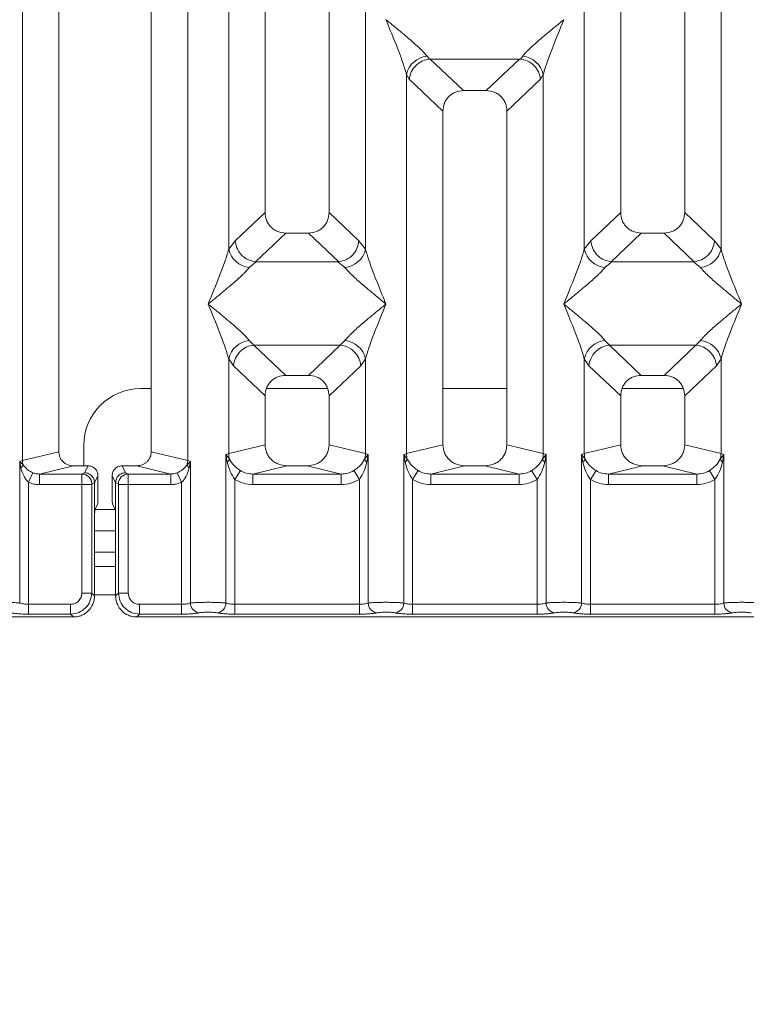
# Model space of a CAD drawing. Units: millimetres. Extents: x 5 to 415, y 5 to 292.
# Drawn here: x 94 to 104, y 90 to 104 of the extents above; entities that cross this region are included whole.
import ezdxf

# ---------------------------------------------------------------- set-up
doc = ezdxf.new("R2010")
doc.units = ezdxf.units.MM
doc.layers.add('BEMAßUNG', color=96, linetype='Continuous')
doc.styles.add('SLDTEXTSTYLE0', font='TXT', dxfattribs={"width": 0.75})
doc.dimstyles.new('SLDDIMSTYLE4', dxfattribs={"dimtxt": 3.5, "dimasz": 3.302, "dimexe": 0, "dimexo": 0.0625, "dimgap": 0.875, "dimtad": 1, "dimdec": 0, "dimlfac": 10, "dimrnd": 1e-09, "dimzin": 12, "dimdsep": 46, "dimtxsty": 'SLDTEXTSTYLE0', "dimsah": 1, "dimcen": 0.09, "dimadec": 0, "dimazin": 3, "dimtfac": 1, "dimtdec": 0, "dimtofl": 0, "dimtmove": 0, "dimatfit": 3, "dimfxl": 0, "dimfrac": 2, "dimtolj": 1, "dimtzin": 12, "dimarcsym": 0})

# ---------------------------------------------------------------- blocks, each defined once
blk = doc.blocks.new('_D_14')
at = {"layer": 'BEMAßUNG'}
for p, q in [((84.803, 94.597), (84.803, 76.011)), ((115.706, 94.597), (115.706, 76.011)), ((84.803, 77.011), (115.706, 77.011))]:
    blk.add_line(p, q, dxfattribs=at)
for points in [[(84.803, 77.011), (88.105, 76.503), (88.105, 77.519)], [(115.706, 77.011), (112.404, 77.519), (112.404, 76.503)]]:
    blk.add_solid(points, dxfattribs=at)
at = {"layer": 'BEMAßUNG', "insert": (96.992, 81.522), "char_height": 3.5, "attachment_point": 1, "rotation": 360, "style": 'SLDTEXTSTYLE0'}
blk.add_mtext('309', dxfattribs=at)

msp = doc.modelspace()

# ---------------------------------------------------------------- linework, layer by layer
at = {"color": 7, "linetype": 'Continuous', "lineweight": 15}
for p, q in [((93.893, 97.4977), (93.893, 140.602)), ((96.2163, 140.602), (96.2163, 97.4977)), ((94.4047, 140.4773), (94.4047, 97.6223)), ((95.7047, 97.6223), (95.7047, 140.4773)), ((97.3047, 118.0657), (97.3047, 100.9855)), ((98.2047, 100.9855), (98.2047, 118.0657)), ((102.3047, 118.0657), (102.3047, 100.9855)), ((103.2047, 100.9855), (103.2047, 118.0657)), ((96.793, 100.4701), (96.793, 115.9837)), ((98.7163, 115.9837), (98.7163, 100.4701)), ((101.793, 100.4701), (101.793, 115.9837)), ((103.7163, 115.9837), (103.7163, 100.4701)), ((99.0056, 103.6986), (99.0047, 103.6973)), ((101.5047, 103.6973), (101.5038, 103.6986)), ((99.5814, 103.1838), (99.6151, 103.144)), ((99.6151, 103.144), (99.6255, 103.1445)), ((99.6255, 103.1445), (100.8839, 103.1445)), ((99.6255, 103.1445), (100.0942, 102.7001)), ((100.8839, 103.1445), (100.4152, 102.7001)), ((100.8839, 103.1445), (100.8942, 103.144)), ((100.8942, 103.144), (100.928, 103.1838)), ((99.293, 97.596), (99.293, 102.9271)), ((99.293, 102.9271), (99.3321, 102.8597)), ((99.3321, 102.8597), (99.8047, 102.4117)), ((100.7047, 102.4117), (101.1772, 102.8597)), ((101.2163, 102.9271), (101.1772, 102.8597)), ((101.2163, 102.9271), (101.2163, 97.596)), ((100.4152, 102.7001), (100.0942, 102.7001)), ((99.8047, 102.4117), (99.8047, 97.7207)), ((100.7047, 97.7207), (100.7047, 102.4117)), ((97.3047, 100.9855), (96.8863, 100.5888)), ((98.623, 100.5888), (98.2047, 100.9855)), ((101.8863, 100.5888), (102.3047, 100.9855)), ((103.623, 100.5888), (103.2047, 100.9855)), ((97.5942, 100.6971), (97.1701, 100.295)), ((97.5942, 100.6971), (97.9152, 100.6971)), ((98.3393, 100.295), (97.9152, 100.6971)), ((102.5942, 100.6971), (102.1701, 100.295)), ((102.5942, 100.6971), (102.9152, 100.6971)), ((103.3393, 100.295), (102.9152, 100.6971)), ((96.8863, 100.5888), (96.793, 100.4701)), ((98.7163, 100.4701), (98.623, 100.5888)), ((101.8863, 100.5888), (101.793, 100.4701)), ((103.7163, 100.4701), (103.623, 100.5888)), ((97.181, 100.2946), (97.0814, 100.2133)), ((97.1701, 100.295), (97.181, 100.2946)), ((98.3284, 100.2946), (97.181, 100.2946)), ((98.3284, 100.2946), (98.3393, 100.295)), ((98.428, 100.2133), (98.3284, 100.2946)), ((102.181, 100.2946), (102.0814, 100.2133)), ((102.1701, 100.295), (102.181, 100.2946)), ((103.3284, 100.2946), (102.181, 100.2946)), ((103.3284, 100.2946), (103.3393, 100.295)), ((103.428, 100.2133), (103.3284, 100.2946)), ((97.0814, 99.1863), (97.1472, 99.1209)), ((98.3622, 99.1209), (97.1472, 99.1209)), ((97.1472, 99.1209), (97.5942, 98.6971)), ((97.9152, 98.6971), (98.3622, 99.1209)), ((98.3622, 99.1209), (98.428, 99.1863)), ((102.0814, 99.1863), (102.1472, 99.1209)), ((102.1472, 99.1209), (103.3622, 99.1209)), ((102.1472, 99.1209), (102.5942, 98.6971)), ((102.9152, 98.6971), (103.3622, 99.1209)), ((103.3622, 99.1209), (103.428, 99.1863)), ((96.793, 97.596), (96.793, 98.9296)), ((96.793, 98.9296), (96.8588, 98.8314)), ((98.6505, 98.8314), (98.7163, 98.9296)), ((98.7163, 98.9296), (98.7163, 97.596)), ((101.793, 97.596), (101.793, 98.9296)), ((101.793, 98.9296), (101.8588, 98.8314)), ((103.6505, 98.8314), (103.7163, 98.9296)), ((103.7163, 98.9296), (103.7163, 97.596)), ((96.8588, 98.8314), (97.3047, 98.4087)), ((98.2047, 98.4087), (98.6505, 98.8314)), ((101.8588, 98.8314), (102.3047, 98.4087)), ((103.2047, 98.4087), (103.6505, 98.8314)), ((97.9152, 98.6971), (97.5942, 98.6971)), ((102.9152, 98.6971), (102.5942, 98.6971)), ((95.7047, 98.5103), (95.5543, 98.5103)), ((98.1858, 98.5103), (97.3236, 98.5103)), ((100.7047, 98.5103), (99.8047, 98.5103)), ((103.1858, 98.5103), (102.3236, 98.5103)), ((97.3047, 98.4087), (97.3047, 97.7207)), ((98.2047, 97.7207), (98.2047, 98.4087)), ((102.3047, 98.4087), (102.3047, 97.7207)), ((103.2047, 97.7207), (103.2047, 98.4087)), ((94.4047, 97.6223), (93.893, 97.4977)), ((94.7543, 97.7103), (94.7543, 97.4257)), ((96.2163, 97.4977), (95.7047, 97.6223)), ((96.7541, 97.5843), (96.793, 97.596)), ((97.3047, 97.7207), (96.793, 97.596)), ((98.7163, 97.596), (98.2047, 97.7207)), ((98.7163, 97.596), (98.7552, 97.5843)), ((99.2541, 97.5843), (99.293, 97.596)), ((99.8047, 97.7207), (99.293, 97.596)), ((101.2163, 97.596), (100.7047, 97.7207)), ((101.2163, 97.596), (101.2552, 97.5843)), ((101.7541, 97.5843), (101.793, 97.596)), ((101.793, 97.596), (102.3047, 97.7207)), ((103.7163, 97.596), (103.2047, 97.7207)), ((103.7163, 97.596), (103.7552, 97.5843)), ((93.8541, 97.4879), (93.893, 97.4977)), ((93.8541, 95.4959), (93.8541, 97.4879)), ((93.9026, 97.4391), (93.8541, 97.4879)), ((93.8541, 97.4879), (93.8722, 97.3952)), ((96.2552, 97.4879), (96.2068, 97.4391)), ((96.2163, 97.4977), (96.2552, 97.4879)), ((96.2372, 97.3952), (96.2552, 97.4879)), ((96.2552, 97.4879), (96.2552, 95.4959)), ((96.7541, 95.4959), (96.7541, 97.5843)), ((96.8048, 97.5168), (96.7541, 97.5843)), ((96.7541, 97.5843), (96.7727, 97.4773)), ((98.7552, 97.5843), (98.7046, 97.5168)), ((98.7367, 97.4773), (98.7552, 97.5843)), ((98.7552, 97.5843), (98.7552, 95.4959)), ((99.2541, 95.4959), (99.2541, 97.5843)), ((99.3048, 97.5168), (99.2541, 97.5843)), ((99.2541, 97.5843), (99.2727, 97.4773)), ((101.2552, 97.5843), (101.2046, 97.5168)), ((101.2367, 97.4773), (101.2552, 97.5843)), ((101.2552, 97.5843), (101.2552, 95.4959)), ((101.7541, 95.4959), (101.7541, 97.5843)), ((101.8048, 97.5168), (101.7541, 97.5843)), ((101.7541, 97.5843), (101.7727, 97.4773)), ((103.7552, 97.5843), (103.7046, 97.5168)), ((103.7367, 97.4773), (103.7552, 97.5843)), ((103.7552, 97.5843), (103.7552, 95.4959)), ((93.9788, 97.1929), (94.0399, 97.3273)), ((94.6088, 97.4257), (94.1322, 97.3096)), ((94.6088, 97.4257), (94.8151, 97.4257)), ((94.7293, 97.3096), (94.7663, 97.328)), ((94.7663, 97.328), (94.8151, 97.4257)), ((95.3431, 97.328), (95.2943, 97.4257)), ((95.2943, 97.4257), (95.5006, 97.4257)), ((95.3801, 97.3096), (95.3431, 97.328)), ((95.9772, 97.3096), (95.5006, 97.4257)), ((96.0695, 97.3273), (96.1305, 97.1929)), ((96.958, 97.3575), (96.8788, 97.234)), ((97.6108, 97.4257), (97.1342, 97.3096)), ((97.6108, 97.4257), (97.8986, 97.4257)), ((98.3751, 97.3096), (97.8986, 97.4257)), ((98.6305, 97.234), (98.5514, 97.3575)), ((99.458, 97.3575), (99.3788, 97.234)), ((100.1108, 97.4257), (99.6342, 97.3096)), ((100.1108, 97.4257), (100.3986, 97.4257)), ((100.8751, 97.3096), (100.3986, 97.4257)), ((101.1305, 97.234), (101.0514, 97.3575)), ((101.958, 97.3575), (101.8788, 97.234)), ((102.6108, 97.4257), (102.1342, 97.3096)), ((102.6108, 97.4257), (102.8986, 97.4257)), ((103.3751, 97.3096), (102.8986, 97.4257)), ((103.5514, 97.3575), (103.6305, 97.234)), ((93.9788, 97.1929), (93.9788, 95.4778)), ((94.1322, 97.3096), (94.1322, 97.16)), ((94.1322, 97.3096), (94.7293, 97.3096)), ((94.8679, 97.1699), (94.9059, 97.1888)), ((94.9548, 97.2857), (94.9059, 97.1878)), ((94.9059, 97.1888), (94.9059, 97.1878)), ((94.9059, 97.1878), (94.9059, 96.6131)), ((94.9548, 97.2857), (94.9548, 97.0141)), ((95.2034, 97.1878), (95.1546, 97.2857)), ((95.1546, 97.2857), (95.1546, 97.0141)), ((95.2035, 97.1888), (95.2034, 97.1878)), ((95.2034, 96.6131), (95.2034, 97.1878)), ((95.2414, 97.1699), (95.2035, 97.1888)), ((95.9772, 97.3096), (95.3801, 97.3096)), ((95.9772, 97.16), (95.9772, 97.3096)), ((96.1305, 95.4778), (96.1305, 97.1929)), ((96.8788, 97.234), (96.8788, 95.4778)), ((98.3751, 97.3096), (97.1342, 97.3096)), ((97.1342, 97.16), (97.1342, 97.3096)), ((98.3751, 97.3096), (98.3751, 97.16)), ((98.6305, 95.4778), (98.6305, 97.234)), ((99.3788, 97.234), (99.3788, 95.4778)), ((100.8751, 97.3096), (99.6342, 97.3096)), ((99.6342, 97.16), (99.6342, 97.3096)), ((100.8751, 97.3096), (100.8751, 97.16)), ((101.1305, 95.4778), (101.1305, 97.234)), ((101.8788, 97.234), (101.8788, 95.4778)), ((103.3751, 97.3096), (102.1342, 97.3096)), ((102.1342, 97.16), (102.1342, 97.3096)), ((103.3751, 97.3096), (103.3751, 97.16)), ((103.6305, 95.4778), (103.6305, 97.234)), ((94.728, 97.16), (94.1322, 97.16)), ((94.728, 95.6362), (94.728, 97.16)), ((94.8666, 97.16), (94.728, 97.16)), ((94.8666, 97.16), (94.8666, 95.6362)), ((95.2427, 95.6362), (95.2427, 97.16)), ((95.3814, 97.16), (95.2427, 97.16)), ((95.9772, 97.16), (95.3814, 97.16)), ((95.3814, 97.16), (95.3814, 95.6362)), ((98.3751, 97.16), (97.1342, 97.16)), ((100.8751, 97.16), (99.6342, 97.16)), ((103.3751, 97.16), (102.1342, 97.16)), ((94.9124, 96.8126), (94.9507, 96.8894)), ((95.197, 96.8126), (95.1586, 96.8894)), ((94.9059, 95.5969), (94.9059, 96.6131)), ((95.2034, 96.5103), (94.9059, 96.5103)), ((95.2034, 96.6131), (95.2034, 95.5969)), ((95.2034, 96.0103), (94.9059, 96.0103)), ((94.728, 95.6362), (94.8666, 95.6362)), ((94.8666, 95.6362), (94.9059, 95.5969)), ((95.2427, 95.6362), (95.2034, 95.5969)), ((95.3814, 95.6362), (95.2427, 95.6362)), ((93.9788, 95.3391), (93.9788, 95.4778)), ((93.9788, 95.4778), (94.5696, 95.4778)), ((94.5696, 95.4778), (94.5696, 95.3391)), ((96.1305, 95.4778), (95.5398, 95.4778)), ((95.5398, 95.4778), (95.5398, 95.3391)), ((96.1305, 95.3391), (96.1305, 95.4778)), ((96.8788, 95.3391), (96.8788, 95.4778)), ((98.6305, 95.4778), (96.8788, 95.4778)), ((98.6305, 95.3391), (98.6305, 95.4778)), ((99.3788, 95.3391), (99.3788, 95.4778)), ((101.1305, 95.4778), (99.3788, 95.4778)), ((101.1305, 95.3391), (101.1305, 95.4778)), ((101.8788, 95.3391), (101.8788, 95.4778)), ((101.8788, 95.4778), (103.6305, 95.4778)), ((103.6305, 95.4778), (103.6305, 95.3391)), ((85.1005, 95.2998), (94.6088, 95.2998)), ((94.5696, 95.3391), (93.9788, 95.3391)), ((94.6088, 95.2998), (94.5696, 95.3391)), ((95.5398, 95.3391), (95.5005, 95.2998)), ((95.5005, 95.2998), (105.0088, 95.2998)), ((96.1305, 95.3391), (95.5398, 95.3391)), ((98.6305, 95.3391), (96.8788, 95.3391)), ((101.1305, 95.3391), (99.3788, 95.3391)), ((103.6305, 95.3391), (101.8788, 95.3391))]:
    msp.add_line(p, q, dxfattribs=at)
at = {"color": 8, "linetype": 'Continuous', "lineweight": 15}
for p, q in [((95.1973, 96.8103), (94.9121, 96.8103)), ((95.2034, 96.2103), (94.9059, 96.2103)), ((95.2034, 95.6103), (94.9059, 95.6103))]:
    msp.add_line(p, q, dxfattribs=at)
at = {"color": 7, "linetype": 'Continuous', "lineweight": 15}
for centre, radius, start, end in [((99.6152, 102.8555), 0.33, 95.88399, 167.47909), ((100.8941, 102.8555), 0.33, 12.52091, 84.11601), ((97.1152, 100.5417), 0.33, 192.52091, 264.11601), ((98.3941, 100.5417), 0.33, 275.88399, 347.47909), ((102.1152, 100.5417), 0.33, 192.52091, 264.11601), ((103.3941, 100.5417), 0.33, 275.884, 347.47909), ((97.1152, 98.858), 0.33, 95.88399, 167.47909), ((97.1738, 98.8061), 0.316, 94.82591, 175.39523), ((98.3356, 98.8061), 0.316, 4.60477, 85.17409), ((98.3941, 98.858), 0.33, 12.52091, 84.11601), ((102.1152, 98.858), 0.33, 95.88399, 167.47909), ((102.1738, 98.8061), 0.316, 94.82591, 175.39523), ((103.3356, 98.8061), 0.316, 4.60477, 85.17409), ((103.3941, 98.858), 0.33, 12.52091, 84.11601), ((95.5543, 97.7103), 0.8, 90, 180), ((97.1053, 97.6018), 0.3123, 181.07187, 195.78918), ((98.404, 97.6018), 0.3123, 344.21082, 358.92812), ((99.6053, 97.6018), 0.3123, 181.07187, 195.78918), ((100.904, 97.6018), 0.3123, 344.21082, 358.92812), ((102.1053, 97.6018), 0.3123, 181.07187, 195.78918), ((103.404, 97.6018), 0.3123, 344.21082, 358.92812), ((94.1013, 97.5016), 0.2083, 181.07303, 197.45467), ((96.0081, 97.5016), 0.2083, 342.54533, 358.92697), ((96.7129, 97.5586), 0.101, 306.31397, 335.55659), ((98.7965, 97.5586), 0.101, 204.44345, 233.68614), ((99.2129, 97.5586), 0.101, 306.31386, 335.55655), ((101.2965, 97.5586), 0.101, 204.44345, 233.68614), ((101.7129, 97.5586), 0.101, 306.31386, 335.55655), ((103.7965, 97.5586), 0.101, 204.44345, 233.68614), ((93.8071, 97.4727), 0.1013, 310.04182, 340.62297), ((96.3023, 97.4727), 0.1013, 199.37703, 229.95818), ((94.7272, 97.1689), 0.1408, 0.43931, 89.1401), ((95.3822, 97.1689), 0.1408, 90.8599, 179.56069), ((96.3974, 95.497), 0.1422, 180.46967, 259.56739), ((96.612, 95.497), 0.1422, 280.43261, 359.53033), ((98.8974, 95.497), 0.1422, 180.46967, 259.56739), ((99.112, 95.497), 0.1422, 280.43261, 359.53033), ((101.3974, 95.497), 0.1422, 180.46967, 259.56739), ((101.612, 95.497), 0.1422, 280.43261, 359.53033), ((103.8974, 95.497), 0.1422, 180.46967, 259.56739)]:
    msp.add_arc(centre, radius, start, end, dxfattribs=at)
msp.add_ellipse((94.6128, 97.6262), major_axis=(0.2026, 0.0494), ratio=0.9590345, start_param=2.9120403, end_param=4.4635925, dxfattribs=at)
for points, knots in [([(99.293, 102.9271), (99.2759, 102.9856), (99.2414, 103.1028), (99.1404, 103.3638), (99.059, 103.5639), (99.0047, 103.6973)], [0, 0, 0, 0, 0.2495397, 0.4997846, 1, 1, 1, 1]), ([(99.0047, 103.6973), (99.0455, 103.664), (99.1206, 103.6026), (99.2291, 103.5132), (99.3234, 103.4339), (99.4055, 103.3626), (99.4771, 103.2974), (99.5391, 103.2369), (99.568, 103.2006), (99.5814, 103.1838)], [0, 0, 0, 0, 0.1854954, 0.341249, 0.4999313, 0.6330356, 0.7497032, 0.8840832, 1, 1, 1, 1]), ([(100.928, 103.1838), (100.9413, 103.2006), (100.962, 103.2267), (101.0014, 103.2669), (101.0441, 103.3082), (101.1039, 103.3626), (101.1859, 103.4339), (101.2803, 103.5132), (101.3888, 103.6026), (101.4639, 103.664), (101.5047, 103.6973)], [0, 0, 0, 0, 0.1158957, 0.1806634, 0.2504066, 0.367047, 0.500142, 0.658792, 0.8145254, 1, 1, 1, 1]), ([(101.5047, 103.6973), (101.4504, 103.5639), (101.3689, 103.3638), (101.2679, 103.1028), (101.2335, 102.9856), (101.2163, 102.9271)], [0, 0, 0, 0, 0.5002154, 0.7504603, 1, 1, 1, 1]), ([(99.3321, 102.8597), (99.3389, 102.8946), (99.3526, 102.9644), (99.4102, 103.0431), (99.4696, 103.0918), (99.5338, 103.128), (99.5835, 103.1377), (99.6151, 103.144)], [0, 0, 0, 0, 0.2498992, 0.4994313, 0.6482282, 0.7756633, 1, 1, 1, 1]), ([(100.8942, 103.144), (100.927, 103.1373), (100.9975, 103.123), (101.0889, 103.0569), (101.1567, 102.9646), (101.1704, 102.8947), (101.1772, 102.8597)], [0, 0, 0, 0, 0.2320143, 0.4998906, 0.7497615, 1, 1, 1, 1]), ([(100.0942, 102.7001), (100.0571, 102.6963), (100.0004, 102.6906), (99.9325, 102.6551), (99.8868, 102.6183), (99.8499, 102.5728), (99.8142, 102.5051), (99.8084, 102.4486), (99.8047, 102.4117)], [0, 0, 0, 0, 0.243177, 0.3722625, 0.5006339, 0.6287881, 0.7576976, 1, 1, 1, 1]), ([(100.7047, 102.4117), (100.7009, 102.4486), (100.6952, 102.5051), (100.6595, 102.5728), (100.6226, 102.6183), (100.5769, 102.6551), (100.5089, 102.6906), (100.4522, 102.6963), (100.4152, 102.7001)], [0, 0, 0, 0, 0.2423024, 0.3710965, 0.4993662, 0.627622, 0.756823, 1, 1, 1, 1]), ([(97.3047, 100.9855), (97.3084, 100.9486), (97.3142, 100.892), (97.3499, 100.8244), (97.3868, 100.7789), (97.4325, 100.7421), (97.5004, 100.7065), (97.5571, 100.7008), (97.5942, 100.6971)], [0, 0, 0, 0, 0.2423024, 0.3710965, 0.4993662, 0.627622, 0.756823, 1, 1, 1, 1]), ([(97.9152, 100.6971), (97.9522, 100.7008), (98.0089, 100.7065), (98.0769, 100.7421), (98.1225, 100.7788), (98.1595, 100.8244), (98.1952, 100.892), (98.2009, 100.9486), (98.2047, 100.9855)], [0, 0, 0, 0, 0.243177, 0.3722625, 0.5006339, 0.6287881, 0.7576976, 1, 1, 1, 1]), ([(102.3047, 100.9855), (102.3084, 100.9486), (102.3142, 100.892), (102.3499, 100.8244), (102.3868, 100.7789), (102.4325, 100.7421), (102.5004, 100.7065), (102.5571, 100.7008), (102.5942, 100.6971)], [0, 0, 0, 0, 0.2423024, 0.3710965, 0.4993662, 0.627622, 0.756823, 1, 1, 1, 1]), ([(102.9152, 100.6971), (102.9522, 100.7008), (103.0089, 100.7065), (103.0769, 100.7421), (103.1225, 100.7788), (103.1595, 100.8244), (103.1952, 100.892), (103.2009, 100.9486), (103.2047, 100.9855)], [0, 0, 0, 0, 0.243177, 0.3722625, 0.5006339, 0.6287881, 0.7576976, 1, 1, 1, 1]), ([(96.8863, 100.5888), (96.8893, 100.5651), (96.8948, 100.5212), (96.9239, 100.4517), (96.9768, 100.3783), (97.064, 100.3142), (97.1359, 100.3012), (97.1701, 100.295)], [0, 0, 0, 0, 0.1616896, 0.2991954, 0.5009189, 0.762362, 1, 1, 1, 1]), ([(98.3393, 100.295), (98.3735, 100.3012), (98.4456, 100.3142), (98.5378, 100.3826), (98.605, 100.4785), (98.617, 100.552), (98.623, 100.5888)], [0, 0, 0, 0, 0.2380074, 0.4998419, 0.749633, 1, 1, 1, 1]), ([(102.1701, 100.295), (102.1365, 100.3008), (102.0856, 100.3097), (102.0208, 100.3468), (101.9617, 100.3963), (101.9043, 100.4786), (101.8923, 100.5521), (101.8863, 100.5888)], [0, 0, 0, 0, 0.2327026, 0.3526896, 0.5004951, 0.74996, 1, 1, 1, 1]), ([(103.3393, 100.295), (103.3735, 100.3012), (103.4456, 100.3142), (103.5378, 100.3826), (103.605, 100.4785), (103.617, 100.552), (103.623, 100.5888)], [0, 0, 0, 0, 0.23800745, 0.49984186, 0.74963303, 1, 1, 1, 1]), ([(96.5047, 99.6998), (96.559, 99.8332), (96.6404, 100.0333), (96.7414, 100.2944), (96.7759, 100.4116), (96.793, 100.4701)], [0, 0, 0, 0, 0.5002154, 0.7504603, 1, 1, 1, 1]), ([(98.7163, 100.4701), (98.7335, 100.4116), (98.7679, 100.2944), (98.8689, 100.0333), (98.9504, 99.8332), (99.0047, 99.6998)], [0, 0, 0, 0, 0.2495397, 0.4997846, 1, 1, 1, 1]), ([(101.5047, 99.6998), (101.559, 99.8332), (101.6404, 100.0333), (101.7414, 100.2944), (101.7759, 100.4116), (101.793, 100.4701)], [0, 0, 0, 0, 0.5002154, 0.7504603, 1, 1, 1, 1]), ([(103.7163, 100.4701), (103.7335, 100.4116), (103.7679, 100.2944), (103.8689, 100.0333), (103.9504, 99.8332), (104.0047, 99.6998)], [0, 0, 0, 0, 0.2495397, 0.4997846, 1, 1, 1, 1]), ([(97.0814, 100.2133), (97.0681, 100.1966), (97.0473, 100.1704), (97.008, 100.1303), (96.9653, 100.0889), (96.9054, 100.0345), (96.8235, 99.9633), (96.729, 99.8839), (96.6206, 99.7946), (96.5455, 99.7332), (96.5047, 99.6998)], [0, 0, 0, 0, 0.1158957, 0.1806634, 0.2504066, 0.367047, 0.500142, 0.6587922, 0.8145259, 1, 1, 1, 1]), ([(99.0047, 99.6998), (98.9639, 99.7332), (98.8888, 99.7946), (98.7803, 99.8839), (98.6859, 99.9632), (98.6038, 100.0345), (98.5323, 100.0998), (98.4703, 100.1603), (98.4414, 100.1965), (98.428, 100.2133)], [0, 0, 0, 0, 0.1854954, 0.341249, 0.4999313, 0.6330356, 0.7497032, 0.8840832, 1, 1, 1, 1]), ([(102.0814, 100.2133), (102.0681, 100.1966), (102.0473, 100.1704), (102.008, 100.1303), (101.9653, 100.0889), (101.9054, 100.0345), (101.8235, 99.9633), (101.729, 99.8839), (101.6206, 99.7946), (101.5455, 99.7332), (101.5047, 99.6998)], [0, 0, 0, 0, 0.1158957, 0.1806634, 0.2504066, 0.367047, 0.500142, 0.658792, 0.8145253, 1, 1, 1, 1]), ([(104.0047, 99.6998), (103.9639, 99.7332), (103.8888, 99.7946), (103.7803, 99.8839), (103.6859, 99.9632), (103.6038, 100.0345), (103.5323, 100.0998), (103.4703, 100.1603), (103.4414, 100.1965), (103.428, 100.2133)], [0, 0, 0, 0, 0.1854954, 0.341249, 0.4999313, 0.6330356, 0.7497032, 0.8840832, 1, 1, 1, 1]), ([(96.793, 98.9296), (96.7759, 98.9881), (96.7414, 99.1053), (96.6404, 99.3663), (96.559, 99.5665), (96.5047, 99.6998)], [0, 0, 0, 0, 0.2495397, 0.4997846, 1, 1, 1, 1]), ([(96.5047, 99.6998), (96.5455, 99.6665), (96.6206, 99.6051), (96.7291, 99.5157), (96.8234, 99.4365), (96.9055, 99.3651), (96.9771, 99.2999), (97.0391, 99.2394), (97.068, 99.2031), (97.0814, 99.1863)], [0, 0, 0, 0, 0.1854945, 0.3412491, 0.4999313, 0.6330356, 0.7497032, 0.8840832, 1, 1, 1, 1]), ([(98.428, 99.1863), (98.4413, 99.2031), (98.462, 99.2293), (98.5014, 99.2694), (98.5441, 99.3108), (98.6039, 99.3652), (98.6859, 99.4364), (98.7803, 99.5157), (98.8888, 99.6051), (98.9639, 99.6665), (99.0047, 99.6998)], [0, 0, 0, 0, 0.1158957, 0.1806634, 0.2504066, 0.367047, 0.500142, 0.658792, 0.8145253, 1, 1, 1, 1]), ([(99.0047, 99.6998), (98.9504, 99.5665), (98.8689, 99.3663), (98.7679, 99.1053), (98.7335, 98.9881), (98.7163, 98.9296)], [0, 0, 0, 0, 0.5002154, 0.7504603, 1, 1, 1, 1]), ([(101.793, 98.9296), (101.7759, 98.9881), (101.7414, 99.1053), (101.6404, 99.3663), (101.559, 99.5665), (101.5047, 99.6998)], [0, 0, 0, 0, 0.2495397, 0.4997846, 1, 1, 1, 1]), ([(101.5047, 99.6998), (101.5455, 99.6665), (101.6206, 99.6051), (101.7291, 99.5157), (101.8234, 99.4365), (101.9055, 99.3651), (101.9771, 99.2999), (102.0391, 99.2394), (102.068, 99.2031), (102.0814, 99.1863)], [0, 0, 0, 0, 0.1854954, 0.341249, 0.4999313, 0.6330356, 0.7497032, 0.8840832, 1, 1, 1, 1]), ([(103.428, 99.1863), (103.4413, 99.2031), (103.462, 99.2293), (103.5014, 99.2694), (103.5441, 99.3108), (103.6039, 99.3652), (103.6859, 99.4364), (103.7803, 99.5157), (103.8888, 99.6051), (103.9639, 99.6665), (104.0047, 99.6998)], [0, 0, 0, 0, 0.1158957, 0.1806634, 0.2504066, 0.367047, 0.500142, 0.6587922, 0.8145259, 1, 1, 1, 1]), ([(104.0047, 99.6998), (103.9504, 99.5665), (103.8689, 99.3663), (103.7679, 99.1053), (103.7335, 98.9881), (103.7163, 98.9296)], [0, 0, 0, 0, 0.5002154, 0.7504603, 1, 1, 1, 1]), ([(97.5942, 98.6971), (97.5571, 98.6933), (97.5004, 98.6876), (97.4325, 98.6521), (97.3868, 98.6153), (97.3499, 98.5698), (97.3142, 98.5021), (97.3084, 98.4456), (97.3047, 98.4087)], [0, 0, 0, 0, 0.243177, 0.3722625, 0.5006339, 0.6287881, 0.7576976, 1, 1, 1, 1]), ([(98.2047, 98.4087), (98.2009, 98.4456), (98.1952, 98.5021), (98.1595, 98.5698), (98.1226, 98.6153), (98.0769, 98.6521), (98.0089, 98.6876), (97.9522, 98.6933), (97.9152, 98.6971)], [0, 0, 0, 0, 0.2423024, 0.3710965, 0.4993662, 0.627622, 0.756823, 1, 1, 1, 1]), ([(102.5942, 98.6971), (102.5571, 98.6933), (102.5004, 98.6876), (102.4325, 98.6521), (102.3868, 98.6153), (102.3499, 98.5698), (102.3142, 98.5021), (102.3084, 98.4456), (102.3047, 98.4087)], [0, 0, 0, 0, 0.243177, 0.3722625, 0.5006339, 0.6287881, 0.7576976, 1, 1, 1, 1]), ([(103.2047, 98.4087), (103.2009, 98.4456), (103.1952, 98.5021), (103.1595, 98.5698), (103.1226, 98.6153), (103.0769, 98.6521), (103.0089, 98.6876), (102.9522, 98.6933), (102.9152, 98.6971)], [0, 0, 0, 0, 0.2423024, 0.3710965, 0.4993662, 0.627622, 0.756823, 1, 1, 1, 1]), ([(95.5006, 97.4257), (95.5264, 97.4283), (95.5659, 97.4323), (95.6136, 97.4567), (95.646, 97.482), (95.6724, 97.5132), (95.6977, 97.559), (95.7019, 97.5975), (95.7047, 97.6223)], [0, 0, 0, 0, 0.244477, 0.375725, 0.506036, 0.6352072, 0.7638289, 1, 1, 1, 1]), ([(97.3047, 97.7207), (97.3088, 97.6833), (97.3151, 97.6257), (97.3532, 97.5569), (97.3926, 97.5101), (97.4412, 97.4722), (97.5128, 97.4356), (97.5722, 97.4296), (97.6108, 97.4257)], [0, 0, 0, 0, 0.2361711, 0.3646545, 0.4939641, 0.6241345, 0.755523, 1, 1, 1, 1]), ([(97.8986, 97.4257), (97.9372, 97.4296), (97.9966, 97.4356), (98.0681, 97.4722), (98.1167, 97.5101), (98.1562, 97.5569), (98.1942, 97.6257), (98.2006, 97.6833), (98.2047, 97.7207)], [0, 0, 0, 0, 0.244477, 0.3757531, 0.506036, 0.6352348, 0.7638289, 1, 1, 1, 1]), ([(99.8047, 97.7207), (99.8088, 97.6833), (99.8151, 97.6257), (99.8532, 97.5569), (99.8926, 97.5101), (99.9412, 97.4722), (100.0128, 97.4356), (100.0722, 97.4296), (100.1108, 97.4257)], [0, 0, 0, 0, 0.2361711, 0.36465446, 0.49396415, 0.62413455, 0.75552301, 1, 1, 1, 1]), ([(100.3986, 97.4257), (100.4372, 97.4296), (100.4966, 97.4356), (100.5681, 97.4722), (100.6167, 97.5101), (100.6562, 97.5569), (100.6942, 97.6257), (100.7006, 97.6833), (100.7047, 97.7207)], [0, 0, 0, 0, 0.244477, 0.3757531, 0.506036, 0.6352348, 0.7638289, 1, 1, 1, 1]), ([(102.3047, 97.7207), (102.3088, 97.6833), (102.3151, 97.6257), (102.3532, 97.5569), (102.3926, 97.5101), (102.4412, 97.4722), (102.5128, 97.4356), (102.5722, 97.4296), (102.6108, 97.4257)], [0, 0, 0, 0, 0.2361711, 0.3646545, 0.4939641, 0.6241345, 0.755523, 1, 1, 1, 1]), ([(102.8986, 97.4257), (102.9372, 97.4296), (102.9966, 97.4356), (103.0681, 97.4722), (103.1167, 97.5101), (103.1562, 97.5569), (103.1942, 97.6257), (103.2006, 97.6833), (103.2047, 97.7207)], [0, 0, 0, 0, 0.244477, 0.3757531, 0.506036, 0.6352348, 0.7638289, 1, 1, 1, 1]), ([(96.7727, 97.4773), (96.7843, 97.4316), (96.8062, 97.3456), (96.8557, 97.2696), (96.8788, 97.234)], [0, 0, 0, 0, 0.5312194, 1, 1, 1, 1]), ([(96.958, 97.3575), (96.9417, 97.3683), (96.9085, 97.3906), (96.8521, 97.4414), (96.8238, 97.4866), (96.8048, 97.5168)], [0, 0, 0, 0, 0.2407441, 0.491306, 1, 1, 1, 1]), ([(98.7046, 97.5168), (98.6856, 97.4866), (98.6573, 97.4414), (98.6009, 97.3906), (98.5677, 97.3684), (98.5514, 97.3575)], [0, 0, 0, 0, 0.5090995, 0.7581567, 1, 1, 1, 1]), ([(98.6305, 97.234), (98.6537, 97.2696), (98.7032, 97.3456), (98.7251, 97.4316), (98.7367, 97.4773)], [0, 0, 0, 0, 0.4683803, 1, 1, 1, 1]), ([(99.2727, 97.4773), (99.2843, 97.4316), (99.3062, 97.3456), (99.3557, 97.2696), (99.3788, 97.234)], [0, 0, 0, 0, 0.5312194, 1, 1, 1, 1]), ([(99.458, 97.3575), (99.4417, 97.3683), (99.4085, 97.3906), (99.3521, 97.4414), (99.3238, 97.4866), (99.3048, 97.5168)], [0, 0, 0, 0, 0.2407441, 0.491306, 1, 1, 1, 1]), ([(101.2046, 97.5168), (101.1856, 97.4866), (101.1573, 97.4414), (101.1009, 97.3906), (101.0677, 97.3684), (101.0514, 97.3575)], [0, 0, 0, 0, 0.5090995, 0.7581567, 1, 1, 1, 1]), ([(101.1305, 97.234), (101.1537, 97.2696), (101.2032, 97.3456), (101.2251, 97.4316), (101.2367, 97.4773)], [0, 0, 0, 0, 0.4683803, 1, 1, 1, 1]), ([(101.7727, 97.4773), (101.7843, 97.4316), (101.8062, 97.3456), (101.8557, 97.2696), (101.8788, 97.234)], [0, 0, 0, 0, 0.5312194, 1, 1, 1, 1]), ([(101.958, 97.3575), (101.9417, 97.3683), (101.9085, 97.3906), (101.8521, 97.4414), (101.8238, 97.4866), (101.8048, 97.5168)], [0, 0, 0, 0, 0.2407441, 0.491306, 1, 1, 1, 1]), ([(103.7046, 97.5168), (103.6856, 97.4866), (103.6573, 97.4414), (103.6009, 97.3906), (103.5677, 97.3684), (103.5514, 97.3575)], [0, 0, 0, 0, 0.5090995, 0.7581567, 1, 1, 1, 1]), ([(103.6305, 97.234), (103.6537, 97.2696), (103.7032, 97.3456), (103.7251, 97.4316), (103.7367, 97.4773)], [0, 0, 0, 0, 0.4683803, 1, 1, 1, 1]), ([(93.8722, 97.3952), (93.8843, 97.3556), (93.9021, 97.2978), (93.9424, 97.231), (93.9674, 97.2048), (93.9788, 97.1929)], [0, 0, 0, 0, 0.5406448, 0.7908088, 1, 1, 1, 1]), ([(94.0399, 97.3273), (94.0255, 97.3341), (93.9958, 97.3483), (93.9458, 97.3835), (93.92, 97.4167), (93.9026, 97.4391)], [0, 0, 0, 0, 0.233197, 0.483468, 1, 1, 1, 1]), ([(94.1322, 97.3096), (94.1151, 97.3103), (94.0834, 97.3115), (94.0536, 97.3223), (94.0399, 97.3273)], [0, 0, 0, 0, 0.5407259, 1, 1, 1, 1]), ([(94.7663, 97.328), (94.7775, 97.3271), (94.7986, 97.3255), (94.8329, 97.3125), (94.8616, 97.2922), (94.8831, 97.2657), (94.9007, 97.2334), (94.9039, 97.2065), (94.9059, 97.1888)], [0, 0, 0, 0, 0.1552038, 0.2904718, 0.5003795, 0.6307902, 0.757707, 1, 1, 1, 1]), ([(94.8151, 97.4257), (94.8326, 97.4238), (94.8598, 97.4209), (94.8924, 97.4035), (94.9146, 97.3854), (94.9326, 97.3632), (94.95, 97.3305), (94.9529, 97.3033), (94.9548, 97.2857)], [0, 0, 0, 0, 0.2393533, 0.3693961, 0.4997037, 0.6298132, 0.7602392, 1, 1, 1, 1]), ([(95.1546, 97.2857), (95.1564, 97.3033), (95.1593, 97.3305), (95.1767, 97.3631), (95.1948, 97.3854), (95.217, 97.4035), (95.2496, 97.4209), (95.2767, 97.4238), (95.2943, 97.4257)], [0, 0, 0, 0, 0.2397608, 0.3699411, 0.5002966, 0.6303584, 0.7606467, 1, 1, 1, 1]), ([(95.2035, 97.1888), (95.2055, 97.2065), (95.2087, 97.2334), (95.2263, 97.2657), (95.2478, 97.2922), (95.2765, 97.3125), (95.3108, 97.3255), (95.3318, 97.3271), (95.3431, 97.328)], [0, 0, 0, 0, 0.2422841, 0.3692032, 0.4996205, 0.7095144, 0.8447858, 1, 1, 1, 1]), ([(96.0695, 97.3273), (96.0558, 97.3223), (96.0259, 97.3115), (95.9943, 97.3103), (95.9772, 97.3096)], [0, 0, 0, 0, 0.4592741, 1, 1, 1, 1]), ([(96.2068, 97.4391), (96.1894, 97.4168), (96.1637, 97.3836), (96.1137, 97.3484), (96.0839, 97.3342), (96.0695, 97.3273)], [0, 0, 0, 0, 0.5153606, 0.7650092, 1, 1, 1, 1]), ([(96.1305, 97.1929), (96.142, 97.2048), (96.1671, 97.2311), (96.2074, 97.2979), (96.2251, 97.3557), (96.2372, 97.3952)], [0, 0, 0, 0, 0.2096774, 0.4605105, 1, 1, 1, 1]), ([(97.1342, 97.3096), (97.1029, 97.3114), (97.0409, 97.315), (96.9854, 97.3434), (96.958, 97.3575)], [0, 0, 0, 0, 0.5054211, 1, 1, 1, 1]), ([(98.5514, 97.3575), (98.524, 97.3434), (98.4685, 97.315), (98.4065, 97.3114), (98.3751, 97.3096)], [0, 0, 0, 0, 0.4945789, 1, 1, 1, 1]), ([(99.6342, 97.3096), (99.6029, 97.3114), (99.5409, 97.315), (99.4854, 97.3434), (99.458, 97.3575)], [0, 0, 0, 0, 0.5054211, 1, 1, 1, 1]), ([(101.0514, 97.3575), (101.024, 97.3434), (100.9685, 97.315), (100.9065, 97.3114), (100.8751, 97.3096)], [0, 0, 0, 0, 0.4945789, 1, 1, 1, 1]), ([(102.1342, 97.3096), (102.1029, 97.3114), (102.0409, 97.315), (101.9854, 97.3434), (101.958, 97.3575)], [0, 0, 0, 0, 0.5054211, 1, 1, 1, 1]), ([(103.5514, 97.3575), (103.524, 97.3434), (103.4685, 97.315), (103.4065, 97.3114), (103.3751, 97.3096)], [0, 0, 0, 0, 0.4945789, 1, 1, 1, 1]), ([(94.1322, 97.16), (94.1057, 97.1613), (94.0528, 97.164), (94.0034, 97.1833), (93.9788, 97.1929)], [0, 0, 0, 0, 0.5017941, 1, 1, 1, 1]), ([(94.728, 97.16), (94.728, 97.1753), (94.7281, 97.2082), (94.7283, 97.2559), (94.7287, 97.288), (94.729, 97.305), (94.7292, 97.3081), (94.7293, 97.3096)], [0, 0, 0, 0, 0.2046168, 0.4392688, 0.7038361, 0.8481349, 1, 1, 1, 1]), ([(95.3801, 97.3096), (95.3802, 97.3081), (95.3804, 97.305), (95.3807, 97.288), (95.381, 97.2559), (95.3813, 97.2082), (95.3813, 97.1753), (95.3814, 97.16)], [0, 0, 0, 0, 0.1518651, 0.2961639, 0.5607312, 0.7953832, 1, 1, 1, 1]), ([(95.9772, 97.16), (96.0037, 97.1614), (96.0566, 97.1642), (96.1059, 97.1833), (96.1305, 97.1929)], [0, 0, 0, 0, 0.5017781, 1, 1, 1, 1]), ([(97.1342, 97.16), (97.0888, 97.1632), (96.9984, 97.1696), (96.9185, 97.2126), (96.8788, 97.234)], [0, 0, 0, 0, 0.5025887, 1, 1, 1, 1]), ([(98.6305, 97.234), (98.5908, 97.2126), (98.511, 97.1696), (98.4206, 97.1632), (98.3751, 97.16)], [0, 0, 0, 0, 0.4974113, 1, 1, 1, 1]), ([(99.6342, 97.16), (99.5888, 97.1632), (99.4984, 97.1696), (99.4185, 97.2126), (99.3788, 97.234)], [0, 0, 0, 0, 0.5025887, 1, 1, 1, 1]), ([(101.1305, 97.234), (101.0908, 97.2126), (101.011, 97.1696), (100.9206, 97.1632), (100.8751, 97.16)], [0, 0, 0, 0, 0.4974113, 1, 1, 1, 1]), ([(102.1342, 97.16), (102.0888, 97.1632), (101.9984, 97.1696), (101.9185, 97.2126), (101.8788, 97.234)], [0, 0, 0, 0, 0.5025887, 1, 1, 1, 1]), ([(103.6305, 97.234), (103.5908, 97.2126), (103.511, 97.1696), (103.4206, 97.1632), (103.3751, 97.16)], [0, 0, 0, 0, 0.4974113, 1, 1, 1, 1]), ([(94.8679, 97.1699), (94.8678, 97.1697), (94.8674, 97.1693), (94.867, 97.1669), (94.8667, 97.1638), (94.8667, 97.1612), (94.8666, 97.16)], [0, 0, 0, 0, 0.2524831, 0.501339, 0.7466955, 1, 1, 1, 1]), ([(95.2414, 97.1699), (95.2416, 97.1697), (95.2419, 97.1693), (95.2424, 97.1669), (95.2427, 97.1637), (95.2427, 97.1612), (95.2427, 97.16)], [0, 0, 0, 0, 0.2555497, 0.5017524, 0.7497271, 1, 1, 1, 1]), ([(94.9548, 97.0141), (94.9547, 96.9988), (94.9546, 96.9676), (94.9538, 96.9287), (94.9527, 96.9054), (94.9517, 96.893), (94.9511, 96.8906), (94.9507, 96.8894)], [0, 0, 0, 0, 0.2434381, 0.4991813, 0.7161061, 0.849781, 1, 1, 1, 1]), ([(95.1586, 96.8894), (95.1583, 96.8906), (95.1577, 96.893), (95.1567, 96.9054), (95.1556, 96.9287), (95.1547, 96.9676), (95.1546, 96.9988), (95.1546, 97.0141)], [0, 0, 0, 0, 0.1502069, 0.2838778, 0.5008187, 0.7565513, 1, 1, 1, 1]), ([(94.9059, 96.6131), (94.906, 96.6372), (94.9062, 96.6873), (94.9077, 96.7526), (94.9098, 96.7996), (94.9116, 96.8084), (94.9124, 96.8126)], [0, 0, 0, 0, 0.24092349, 0.49990361, 0.75894344, 1, 1, 1, 1]), ([(95.197, 96.8126), (95.1978, 96.8084), (95.1995, 96.7996), (95.2017, 96.7526), (95.2032, 96.6873), (95.2034, 96.6372), (95.2034, 96.6131)], [0, 0, 0, 0, 0.2410566, 0.5000964, 0.7590765, 1, 1, 1, 1]), ([(94.5696, 95.4778), (94.5896, 95.4799), (94.6204, 95.4831), (94.6574, 95.5028), (94.6825, 95.5232), (94.703, 95.5483), (94.7226, 95.5853), (94.7259, 95.6162), (94.728, 95.6362)], [0, 0, 0, 0, 0.2403446, 0.3700732, 0.4999999, 0.6295096, 0.7596554, 1, 1, 1, 1]), ([(94.5696, 95.3391), (94.6094, 95.3441), (94.6869, 95.3538), (94.7835, 95.4223), (94.852, 95.5188), (94.8617, 95.5964), (94.8666, 95.6362)], [0, 0, 0, 0, 0.2567715, 0.5, 0.7432345, 1, 1, 1, 1]), ([(94.6088, 95.2998), (94.6292, 95.301), (94.6692, 95.3034), (94.7437, 95.3273), (94.8246, 95.3811), (94.8785, 95.4621), (94.9024, 95.5365), (94.9047, 95.5766), (94.9059, 95.5969)], [0, 0, 0, 0, 0.1308161, 0.2578446, 0.4999999, 0.7421484, 0.8691786, 1, 1, 1, 1]), ([(95.2034, 95.5969), (95.2046, 95.5766), (95.207, 95.5365), (95.2309, 95.4621), (95.2848, 95.3811), (95.3657, 95.3273), (95.4401, 95.3034), (95.4802, 95.301), (95.5005, 95.2998)], [0, 0, 0, 0, 0.1308174, 0.2578463, 0.5, 0.7421484, 0.8691786, 1, 1, 1, 1]), ([(95.5398, 95.3391), (95.5, 95.3441), (95.4224, 95.3538), (95.3259, 95.4223), (95.2574, 95.5188), (95.2477, 95.5964), (95.2427, 95.6362)], [0, 0, 0, 0, 0.2567655, 0.5, 0.7432246, 1, 1, 1, 1]), ([(95.5398, 95.4778), (95.519, 95.4801), (95.4774, 95.4848), (95.4249, 95.5213), (95.3884, 95.5738), (95.3837, 95.6154), (95.3814, 95.6362)], [0, 0, 0, 0, 0.25064951, 0.5, 0.74935049, 1, 1, 1, 1]), ([(93.3552, 95.4959), (93.3714, 95.4974), (93.4031, 95.5004), (93.4669, 95.5035), (93.5348, 95.5054), (93.6047, 95.5061), (93.6745, 95.5054), (93.7425, 95.5035), (93.8062, 95.5004), (93.8379, 95.4974), (93.8541, 95.4959)], [0, 0, 0, 0, 0.1334003, 0.2611834, 0.3833739, 0.5, 0.61662, 0.7388083, 0.8665936, 1, 1, 1, 1]), ([(93.9788, 95.4778), (93.9667, 95.478), (93.9421, 95.4785), (93.9079, 95.4822), (93.877, 95.4879), (93.862, 95.4931), (93.8541, 95.4959)], [0, 0, 0, 0, 0.2452317, 0.4965616, 0.7378692, 1, 1, 1, 1]), ([(96.2552, 95.4959), (96.2474, 95.4931), (96.2324, 95.4879), (96.2014, 95.4822), (96.1673, 95.4785), (96.1427, 95.478), (96.1305, 95.4778)], [0, 0, 0, 0, 0.2621122, 0.5034384, 0.7547531, 1, 1, 1, 1]), ([(96.7541, 95.4959), (96.7379, 95.4974), (96.7062, 95.5004), (96.6425, 95.5035), (96.5745, 95.5054), (96.5047, 95.5061), (96.4348, 95.5054), (96.3669, 95.5035), (96.3031, 95.5004), (96.2714, 95.4974), (96.2552, 95.4959)], [0, 0, 0, 0, 0.1334039, 0.2611883, 0.3833775, 0.5, 0.6166259, 0.7388162, 0.8665995, 1, 1, 1, 1]), ([(96.8788, 95.4778), (96.8667, 95.478), (96.8421, 95.4785), (96.8079, 95.4822), (96.777, 95.4879), (96.762, 95.4931), (96.7541, 95.4959)], [0, 0, 0, 0, 0.2452317, 0.4965616, 0.7378692, 1, 1, 1, 1]), ([(98.7552, 95.4959), (98.7474, 95.4931), (98.7324, 95.4879), (98.7014, 95.4822), (98.6673, 95.4785), (98.6427, 95.478), (98.6305, 95.4778)], [0, 0, 0, 0, 0.2621122, 0.5034384, 0.7547531, 1, 1, 1, 1]), ([(99.2541, 95.4959), (99.2379, 95.4974), (99.2062, 95.5004), (99.1425, 95.5035), (99.0745, 95.5054), (99.0047, 95.5061), (98.9348, 95.5054), (98.8669, 95.5035), (98.8031, 95.5004), (98.7714, 95.4974), (98.7552, 95.4959)], [0, 0, 0, 0, 0.1334039, 0.2611883, 0.3833775, 0.5, 0.6166259, 0.7388162, 0.8665995, 1, 1, 1, 1]), ([(99.3788, 95.4778), (99.3667, 95.478), (99.3421, 95.4785), (99.3079, 95.4822), (99.277, 95.4879), (99.262, 95.4931), (99.2541, 95.4959)], [0, 0, 0, 0, 0.2452317, 0.4965616, 0.7378692, 1, 1, 1, 1]), ([(101.2552, 95.4959), (101.2474, 95.4931), (101.2324, 95.4879), (101.2014, 95.4822), (101.1673, 95.4785), (101.1427, 95.478), (101.1305, 95.4778)], [0, 0, 0, 0, 0.2621122, 0.5034384, 0.7547531, 1, 1, 1, 1]), ([(101.7541, 95.4959), (101.7379, 95.4974), (101.7062, 95.5004), (101.6425, 95.5035), (101.5745, 95.5054), (101.5047, 95.5061), (101.4348, 95.5054), (101.3669, 95.5035), (101.3031, 95.5004), (101.2714, 95.4974), (101.2552, 95.4959)], [0, 0, 0, 0, 0.1334039, 0.2611883, 0.3833775, 0.5, 0.6166259, 0.7388162, 0.8665995, 1, 1, 1, 1]), ([(101.8788, 95.4778), (101.8667, 95.478), (101.8421, 95.4785), (101.8079, 95.4822), (101.777, 95.4879), (101.762, 95.4931), (101.7541, 95.4959)], [0, 0, 0, 0, 0.2452317, 0.4965616, 0.7378692, 1, 1, 1, 1]), ([(103.7552, 95.4959), (103.7474, 95.4931), (103.7324, 95.4879), (103.7014, 95.4822), (103.6673, 95.4785), (103.6427, 95.478), (103.6305, 95.4778)], [0, 0, 0, 0, 0.2621122, 0.5034384, 0.7547531, 1, 1, 1, 1]), ([(103.7552, 95.4959), (103.7714, 95.4974), (103.8031, 95.5004), (103.8669, 95.5035), (103.9348, 95.5054), (104.0047, 95.5061), (104.0745, 95.5054), (104.1425, 95.5035), (104.2062, 95.5004), (104.2379, 95.4974), (104.2541, 95.4959)], [0, 0, 0, 0, 0.1334003, 0.2611834, 0.3833739, 0.5, 0.61662, 0.7388083, 0.8665936, 1, 1, 1, 1]), ([(93.9788, 95.3391), (93.9551, 95.3394), (93.9076, 95.3398), (93.8409, 95.3436), (93.7814, 95.3493), (93.7523, 95.3546), (93.7377, 95.3572)], [0, 0, 0, 0, 0.2493922, 0.4990662, 0.7492367, 1, 1, 1, 1]), ([(96.3716, 95.3572), (96.3573, 95.3546), (96.3282, 95.3494), (96.2685, 95.3436), (96.2014, 95.3398), (96.1539, 95.3394), (96.1305, 95.3391)], [0, 0, 0, 0, 0.246953, 0.5009337, 0.7544029, 1, 1, 1, 1]), ([(96.6377, 95.3572), (96.6297, 95.3587), (96.6137, 95.3616), (96.5808, 95.3648), (96.544, 95.3668), (96.5047, 95.3674), (96.4654, 95.3668), (96.4286, 95.3648), (96.3957, 95.3616), (96.3797, 95.3587), (96.3716, 95.3572)], [0, 0, 0, 0, 0.1254639, 0.2504559, 0.3751288, 0.4999947, 0.6245246, 0.7495336, 0.874363, 1, 1, 1, 1]), ([(96.8788, 95.3391), (96.8555, 95.3394), (96.808, 95.3398), (96.7408, 95.3436), (96.6811, 95.3494), (96.6521, 95.3546), (96.6377, 95.3572)], [0, 0, 0, 0, 0.2455971, 0.4990663, 0.753047, 1, 1, 1, 1]), ([(98.8716, 95.3572), (98.8573, 95.3546), (98.8282, 95.3494), (98.7685, 95.3436), (98.7014, 95.3398), (98.6539, 95.3394), (98.6305, 95.3391)], [0, 0, 0, 0, 0.24695298, 0.50093367, 0.75440287, 1, 1, 1, 1]), ([(99.1377, 95.3572), (99.1297, 95.3587), (99.1137, 95.3616), (99.0808, 95.3648), (99.044, 95.3668), (99.0047, 95.3674), (98.9654, 95.3668), (98.9286, 95.3648), (98.8957, 95.3616), (98.8797, 95.3587), (98.8716, 95.3572)], [0, 0, 0, 0, 0.12546393, 0.25045589, 0.37512879, 0.49999469, 0.62452459, 0.74953363, 0.87436303, 1, 1, 1, 1]), ([(99.3788, 95.3391), (99.3555, 95.3394), (99.308, 95.3398), (99.2408, 95.3436), (99.1811, 95.3494), (99.1521, 95.3546), (99.1377, 95.3572)], [0, 0, 0, 0, 0.2455971, 0.4990663, 0.753047, 1, 1, 1, 1]), ([(101.3716, 95.3572), (101.3573, 95.3546), (101.3282, 95.3494), (101.2685, 95.3436), (101.2014, 95.3398), (101.1539, 95.3394), (101.1305, 95.3391)], [0, 0, 0, 0, 0.246953, 0.5009337, 0.7544029, 1, 1, 1, 1]), ([(101.6377, 95.3572), (101.6297, 95.3587), (101.6137, 95.3616), (101.5808, 95.3648), (101.544, 95.3668), (101.5047, 95.3674), (101.4654, 95.3668), (101.4286, 95.3648), (101.3957, 95.3616), (101.3797, 95.3587), (101.3716, 95.3572)], [0, 0, 0, 0, 0.1254639, 0.2504559, 0.3751288, 0.4999947, 0.6245246, 0.7495336, 0.874363, 1, 1, 1, 1]), ([(101.8788, 95.3391), (101.8555, 95.3394), (101.808, 95.3398), (101.7408, 95.3436), (101.6811, 95.3494), (101.6521, 95.3546), (101.6377, 95.3572)], [0, 0, 0, 0, 0.24559713, 0.49906633, 0.75304702, 1, 1, 1, 1]), ([(103.8716, 95.3572), (103.8573, 95.3546), (103.8282, 95.3494), (103.7685, 95.3436), (103.7014, 95.3398), (103.6539, 95.3394), (103.6305, 95.3391)], [0, 0, 0, 0, 0.246953, 0.5009337, 0.7544029, 1, 1, 1, 1]), ([(103.8716, 95.3572), (103.8797, 95.3587), (103.8957, 95.3616), (103.9286, 95.3648), (103.9653, 95.3668), (104.0047, 95.3674), (104.044, 95.3668), (104.0808, 95.3648), (104.1137, 95.3616), (104.1297, 95.3587), (104.1377, 95.3572)], [0, 0, 0, 0, 0.1255176, 0.2504664, 0.3753951, 0.5000028, 0.6247884, 0.7495392, 0.8745747, 1, 1, 1, 1])]:
    msp.add_open_spline(points, degree=3, knots=knots, dxfattribs=at)

# ---------------------------------------------------------------- dimensions: what is measured, and where the dimension line sits
at = {"layer": 'BEMAßUNG'}
dim = msp.add_linear_dim(base=(115.7059, 77.0106), p1=(84.8034, 95.5969), p2=(115.7059, 95.5969), angle=360, dimstyle='SLDDIMSTYLE4', dxfattribs=at)
dim.commit()
dim.dimension.update_dxf_attribs({"geometry": '_D_14', "text_midpoint": (100.8715, 77.0106), "dimtype": 160})

doc.saveas('drawing.dxf')
